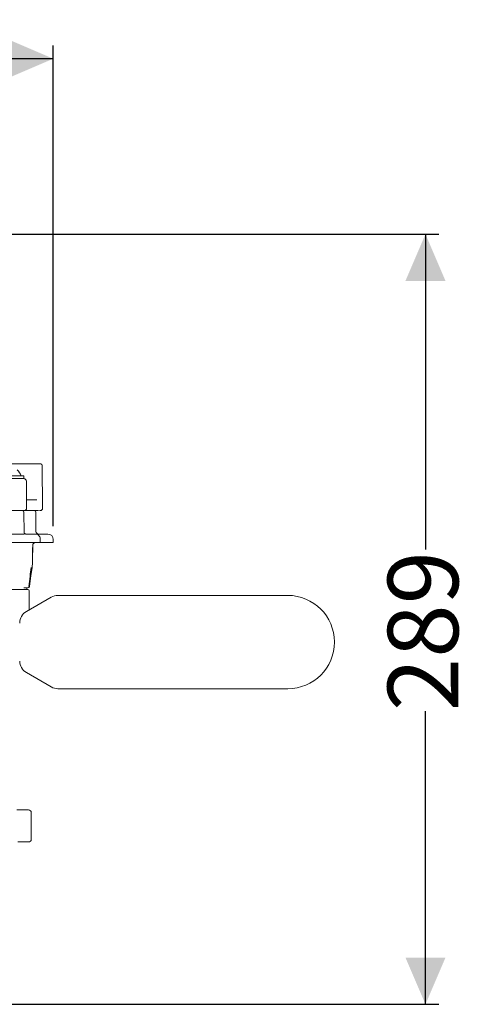
# Model space of a CAD drawing. Units: millimetres. Extents: x 489 to 1007, y 397 to 767.
# Drawn here: x 834 to 1007, y 397 to 767 of the extents above; entities that cross this region are included whole.
import ezdxf

# ---------------------------------------------------------------- set-up
doc = ezdxf.new("R2010")
doc.units = ezdxf.units.MM
doc.header["$LTSCALE"] = 5
doc.layers.add('MAßLINIE_MAßZEICHNUNGEN', color=7, linetype='Continuous')
doc.styles.add('SLDTEXTSTYLE0', font='TXT', dxfattribs={"width": 0.7})
doc.dimstyles.new('SLDDIMSTYLE0', dxfattribs={"dimtxt": 26.458333, "dimasz": 17.5, "dimexe": 0, "dimexo": 0.0625, "dimgap": 6.614583, "dimtad": 0, "dimdec": 0, "dimrnd": 1e-09, "dimzin": 12, "dimdsep": 46, "dimtxsty": 'SLDTEXTSTYLE0', "dimsah": 1, "dimcen": 0.09, "dimadec": 0, "dimazin": 3, "dimtfac": 1, "dimtdec": 0, "dimtofl": 0, "dimtmove": 0, "dimatfit": 3, "dimfxl": 0, "dimfrac": 2, "dimtolj": 1, "dimtzin": 12, "dimarcsym": 0})

# ---------------------------------------------------------------- blocks, each defined once
blk = doc.blocks.new('_D')
at = {"layer": 'MAßLINIE_MAßZEICHNUNGEN', "color": 7}
for p, q in [((644.43, 576.74), (644.43, 757.07)), ((846.62, 576.74), (846.62, 757.07)), ((644.43, 752.07), (719.69, 752.07)), ((846.62, 752.07), (779.86, 752.07))]:
    blk.add_line(p, q, dxfattribs=at)
for points in [[(644.43, 752.07), (661.93, 744.57), (661.93, 759.57)], [(846.62, 752.07), (829.12, 759.57), (829.12, 744.57)]]:
    blk.add_solid(points, dxfattribs=at)
at = {"layer": 'MAßLINIE_MAßZEICHNUNGEN', "color": 7, "insert": (719.69, 766.24), "char_height": 26.458, "attachment_point": 1, "style": 'SLDTEXTSTYLE0'}
blk.add_mtext('202', dxfattribs=at)
blk = doc.blocks.new('_D_1')
at = {"layer": 'MAßLINIE_MAßZEICHNUNGEN', "color": 7}
for p, q in [((711.41, 686.24), (991.22, 686.24)), ((986.22, 686.24), (986.22, 568.02)), ((986.22, 397.34), (986.22, 507.31)), ((801.7, 397.34), (991.22, 397.34))]:
    blk.add_line(p, q, dxfattribs=at)
for points in [[(986.22, 686.24), (978.72, 668.74), (993.72, 668.74)], [(986.22, 397.34), (993.72, 414.84), (978.72, 414.84)]]:
    blk.add_solid(points, dxfattribs=at)
at = {"layer": 'MAßLINIE_MAßZEICHNUNGEN', "color": 7, "insert": (972.06, 507.31), "char_height": 26.458, "attachment_point": 1, "rotation": 90, "style": 'SLDTEXTSTYLE0'}
blk.add_mtext('289', dxfattribs=at)

msp = doc.modelspace()

# ---------------------------------------------------------------- linework, layer by layer
at = {"color": 7, "linetype": 'Continuous', "lineweight": 18}
for p, q in [((831.11, 600.04), (838.15, 600.04)), ((838.15, 600.04), (842, 600.04)), ((842.64, 583.5), (842.5, 599.55)), ((825.82, 595.54), (835.42, 595.54)), ((835.62, 594.74), (835.62, 595.34)), ((827.03, 594.54), (835.55, 594.54)), ((836.64, 583.5), (836.55, 593.55)), ((836.61, 586.54), (836.83, 586.54)), ((839.62, 586.54), (840.45, 586.54)), ((826.11, 582.54), (835.13, 582.54)), ((835.69, 582.54), (831.71, 582.54)), ((835.13, 582.54), (838.14, 582.54)), ((835.77, 574.1), (835.63, 582.05)), ((836.88, 582.54), (835.69, 582.54)), ((841.04, 582.54), (839.69, 582.54)), ((840.12, 574.74), (840.12, 582.04)), ((841.69, 582.54), (841.45, 582.54)), ((829.91, 573.74), (835.75, 573.74)), ((836.34, 573.74), (840.05, 573.74)), ((840.05, 573.74), (844.03, 573.74)), ((844.03, 573.74), (844.62, 573.74)), ((835.51, 570.54), (830.97, 570.54)), ((835.77, 570.54), (835.51, 570.54)), ((841.75, 570.54), (835.77, 570.54)), ((838.92, 569.55), (838.87, 563.94)), ((841.75, 571.74), (841.75, 570.54)), ((846.02, 570.54), (841.75, 570.54)), ((846.62, 570.54), (846.02, 570.54)), ((846.62, 570.54), (846.62, 571.74)), ((820.95, 552.94), (836.34, 552.94)), ((836.34, 552.94), (837.12, 552.94)), ((836.72, 552.94), (836.67, 553.54)), ((837.62, 545.31), (837.62, 552.44)), ((934.59, 550.74), (848.37, 550.74)), ((845.87, 550.07), (836.54, 544.69)), ((952.04, 533.19), (952.04, 533.29)), ((836.54, 521.8), (845.87, 516.41)), ((848.37, 515.74), (934.59, 515.74)), ((832.98, 470.24), (836.97, 470.24)), ((836.97, 470.24), (837.37, 470.24)), ((838.37, 459.24), (838.37, 469.24)), ((836.97, 458.24), (833.31, 458.24)), ((837.37, 458.24), (836.97, 458.24))]:
    msp.add_line(p, q, dxfattribs=at)
at = {"color": 7, "linetype": 'Continuous', "lineweight": 18, "flags": 128}
msp.add_lwpolyline([(838.67, 561.15), (838.24, 558.04), (837.69, 554.19)], dxfattribs=at)
at = {"color": 7, "linetype": 'Continuous', "lineweight": 18}
for centre, radius, start, end in [((842, 599.54), 0.5, 0.5, 90), ((828.98, 593.5), 6, 19.8834, 46.3393), ((835.42, 595.34), 0.2, 0, 90), ((835.42, 594.74), 0.2, 270, 0), ((835.55, 593.54), 1, 0.5, 90), ((835.13, 582.04), 0.5, 1, 90), ((835.69, 583.49), 0.95, 270, 0.5), ((839.62, 582.04), 0.5, 360, 90), ((841.69, 583.49), 0.95, 270, 0.5), ((841.12, 574.74), 1, 180, 270), ((844.62, 571.74), 2, 360, 90), ((836.95, 554.29), 0.75, 271.086, 350.9318), ((837.12, 552.44), 0.5, 0, 90), ((848.37, 545.74), 5, 90, 120), ((934.59, 533.29), 17.45, 0, 90), ((839.04, 540.36), 5, 120, 180), ((934.59, 533.19), 17.45, 270, 0), ((839.04, 526.13), 5, 180, 240), ((848.37, 520.74), 5, 240, 270), ((837.37, 469.24), 1, 0, 90), ((837.37, 459.24), 1, 270, 0)]:
    msp.add_arc(centre, radius, start, end, dxfattribs=at)
for points, knots in [([(836.83, 586.54), (837.26, 586.54), (838.13, 586.54), (839.1, 586.54), (839.45, 586.54), (839.62, 586.54)], [0, 0, 0, 0, 0.3168032, 0.642795, 1, 1, 1, 1]), ([(839.69, 582.54), (839.54, 582.54), (839.22, 582.54), (838.29, 582.54), (837.36, 582.54), (836.88, 582.54)], [0, 0, 0, 0, 0.317029, 0.643264, 1, 1, 1, 1]), ([(835.75, 573.74), (835.75, 573.74), (835.75, 573.74), (835.75, 573.74), (835.75, 573.74), (835.75, 573.74)], [0, 0, 0, 0, 0.367829, 0.739549, 1, 1, 1, 1]), ([(836.32, 573.75), (836.31, 573.75), (836.24, 573.74), (835.94, 573.84), (835.77, 574.12), (835.77, 574.14), (835.77, 574.14)], [0, 0, 0, 0, 0.033292, 0.378778, 0.766215, 1, 1, 1, 1]), ([(840.05, 573.74), (840.06, 573.74), (840.19, 573.74), (840.5, 573.7), (840.97, 573.47), (841.4, 573.02), (841.69, 572.42), (841.73, 571.97), (841.75, 571.74)], [0, 0, 0, 0, 0.012705, 0.14149, 0.356175, 0.5708, 0.785398, 1, 1, 1, 1]), ([(838.87, 563.94), (838.87, 564.4), (838.87, 565.06), (838.87, 566.02), (838.87, 566.55), (838.88, 567.07), (838.89, 567.73), (838.9, 568.68), (838.91, 569.31), (838.92, 569.73)], [0, 0, 0, 0, 0.29555, 0.417428, 0.472204, 0.525933, 0.638179, 0.763272, 1, 1, 1, 1]), ([(838.87, 563.94), (838.87, 564.4), (838.87, 565.06), (838.87, 566.02), (838.87, 566.55), (838.88, 567.07), (838.89, 567.73), (838.9, 568.68), (838.91, 569.31), (838.92, 569.73)], [0, 0, 0, 0, 0.29555, 0.417427, 0.472203, 0.525933, 0.638178, 0.763271, 1, 1, 1, 1]), ([(838.92, 569.55), (838.93, 569.68), (838.96, 569.94), (839.2, 570.27), (839.53, 570.5), (839.79, 570.53), (839.92, 570.54)], [0, 0, 0, 0, 0.249998, 0.5, 0.750002, 1, 1, 1, 1]), ([(838.67, 561.15), (838.77, 562), (838.87, 562.93), (838.87, 563.86), (838.87, 563.94)], [0, 0, 0, 0, 0.917819, 1, 1, 1, 1]), ([(837.41, 554.14), (837.58, 555.38), (837.89, 557.74), (838.21, 560.1), (838.36, 561.22)], [0, 0, 0, 0, 0.524352, 1, 1, 1, 1]), ([(837.44, 553.73), (837.45, 553.74), (837.53, 553.79), (837.63, 553.95), (837.67, 554.11), (837.69, 554.19)], [0, 0, 0, 0, 0.052104, 0.526052, 1, 1, 1, 1]), ([(836.88, 553.54), (836.85, 553.54), (836.79, 553.54), (836.43, 553.54), (835.81, 553.54), (835.62, 553.54)], [0, 0, 0, 0, 0.51261, 0.843297, 1, 1, 1, 1])]:
    msp.add_open_spline(points, degree=3, knots=knots, dxfattribs=at)

# ---------------------------------------------------------------- dimensions: what is measured, and where the dimension line sits
at = {"layer": 'MAßLINIE_MAßZEICHNUNGEN', "color": 7}
dim = msp.add_linear_dim(base=(846.62, 752.07), p1=(644.43, 571.74), p2=(846.62, 571.74), dimstyle='SLDDIMSTYLE0', dxfattribs=at)
dim.commit()
dim.dimension.update_dxf_attribs({"geometry": '_D', "text_midpoint": (749.77, 752.07), "dimtype": 160})
dim = msp.add_linear_dim(base=(986.22, 397.34), p1=(706.41, 686.24), p2=(796.7, 397.34), angle=90, dimstyle='SLDDIMSTYLE0', dxfattribs=at)
dim.commit()
dim.dimension.update_dxf_attribs({"geometry": '_D_1', "text_midpoint": (986.22, 537.67), "dimtype": 160})

doc.saveas('drawing.dxf')
